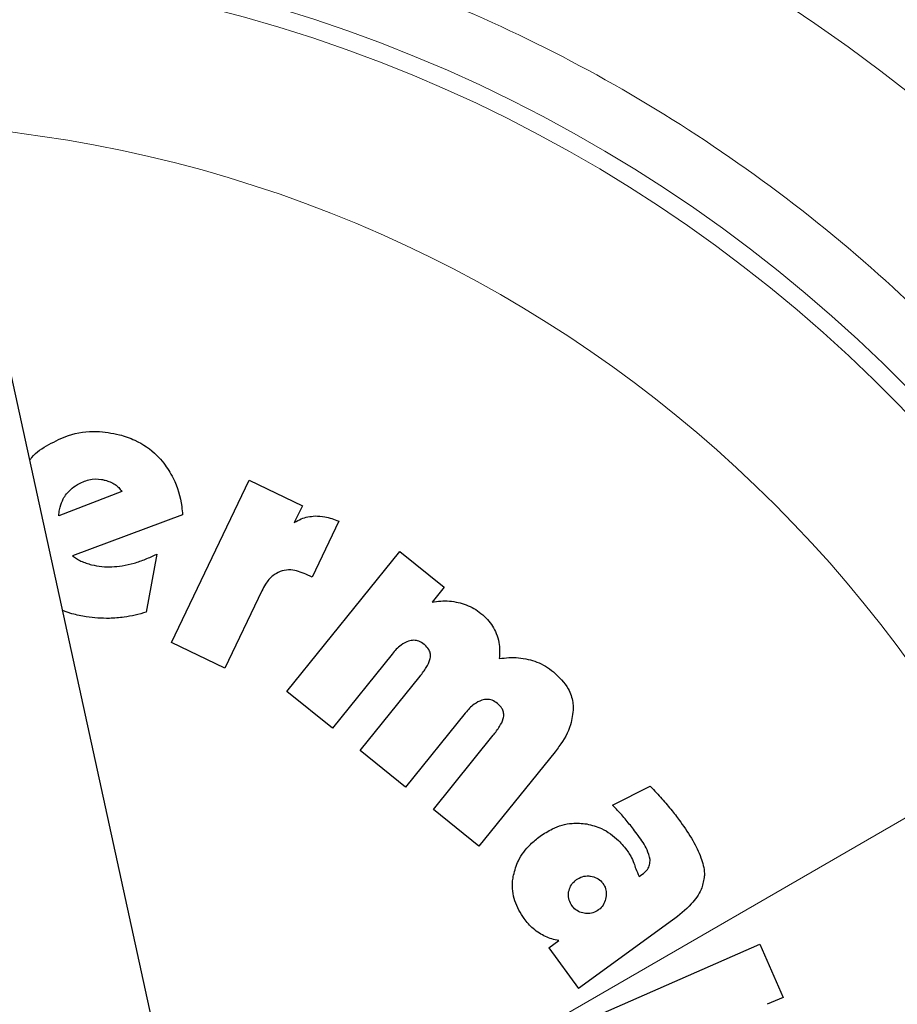
# Model space of a CAD drawing. Units: millimetres. Extents: x 0 to 210, y 0 to 297.
# Drawn here: x 150 to 151, y 218 to 220 of the extents above; entities that cross this region are included whole.
import ezdxf

# ---------------------------------------------------------------- set-up
doc = ezdxf.new("R2010")
doc.units = ezdxf.units.MM
doc.styles.add('SLDTEXTSTYLE0', font='TXT', dxfattribs={"width": 0.75})
doc.dimstyles.new('SLDDIMSTYLE2', dxfattribs={"dimtxt": 3.5, "dimasz": 3.302, "dimexe": 0, "dimexo": 0.0625, "dimgap": 0.875, "dimtad": 1, "dimlfac": 20, "dimrnd": 1e-09, "dimzin": 12, "dimdsep": 46, "dimtxsty": 'SLDTEXTSTYLE0', "dimsah": 1, "dimcen": 0.09, "dimadec": 0, "dimazin": 3, "dimtfac": 1, "dimtofl": 0, "dimtmove": 0, "dimatfit": 3, "dimfxl": 1, "dimfrac": 2, "dimtolj": 1, "dimtzin": 12, "dimarcsym": 0})
doc.dimstyles.new('SLDDIMSTYLE5', dxfattribs={"dimtxt": 3.5, "dimasz": 3.302, "dimexe": 0, "dimexo": 0.0625, "dimgap": 0.875, "dimtad": 1, "dimlfac": 20, "dimrnd": 1e-09, "dimzin": 12, "dimdsep": 46, "dimtxsty": 'SLDTEXTSTYLE0', "dimsah": 1, "dimcen": 0, "dimadec": 0, "dimazin": 3, "dimtfac": 1, "dimtmove": 0, "dimatfit": 3, "dimfxl": 1, "dimfrac": 2, "dimtolj": 1, "dimtzin": 12, "dimarcsym": 0})

# ---------------------------------------------------------------- blocks, each defined once
blk = doc.blocks.new('_D_7')
at = {"color": 7, "linetype": 'Continuous', "lineweight": 0}
for p, q in [((152.4686, 219.1614), (157.9678, 222.3364)), ((147.0559, 216.0364), (152.4686, 219.1614)), ((147.0559, 216.0364), (132.6935, 207.7443))]:
    blk.add_line(p, q, dxfattribs=at)
at = {"color": 7, "linetype": 'Continuous', "lineweight": 18}
for points in [[(152.4686, 219.1614), (155.5782, 220.3794), (155.0782, 221.2454)], [(147.0559, 216.0364), (143.9463, 214.8184), (144.4463, 213.9524)]]:
    blk.add_solid(points, dxfattribs=at)
at = {"color": 7, "linetype": 'Continuous', "lineweight": 18, "char_height": 3.5, "attachment_point": 1, "rotation": 30, "style": 'SLDTEXTSTYLE0'}
for s, insert in [('125', (135.0115, 214.2861)), ('%%c', (130.467, 211.6006))]:
    blk.add_mtext(s, dxfattribs=dict(at, insert=insert))
blk = doc.blocks.new('_D_8')
at = {"color": 7, "linetype": 'Continuous', "lineweight": 0}
for p, q in [((145.2372, 221.5439), (145.2372, 215.7364)), ((175.9372, 221.5439), (175.9372, 203.4739)), ((145.2372, 214.2364), (145.2372, 203.4739)), ((175.9372, 204.4739), (145.2372, 204.4739))]:
    blk.add_line(p, q, dxfattribs=at)
at = {"color": 7, "linetype": 'Continuous', "lineweight": 18}
for points in [[(145.2372, 204.4739), (148.5392, 203.9739), (148.5392, 204.9739)], [(175.9372, 204.4739), (172.6352, 204.9739), (172.6352, 203.9739)]]:
    blk.add_solid(points, dxfattribs=at)
at = {"color": 7, "linetype": 'Continuous', "lineweight": 18, "insert": (156.7081, 208.9857), "char_height": 3.5, "attachment_point": 1, "style": 'SLDTEXTSTYLE0'}
blk.add_mtext('614', dxfattribs=at)

msp = doc.modelspace()

# ---------------------------------------------------------------- linework, layer by layer
at = {"color": 7, "linetype": 'Continuous', "lineweight": 25}
for p, q in [((150.34842, 217.75192), (149.51781, 221.55644)), ((150.27172, 218.85159), (150.39549, 219.11131)), ((150.39549, 219.11131), (150.48083, 219.07065)), ((150.19183, 219.09318), (150.09122, 219.05438)), ((150.09122, 219.05438), (150.09178, 219.06186)), ((150.09178, 219.06186), (150.09325, 219.06853)), ((150.48083, 219.07065), (150.46802, 219.04376)), ((150.28913, 219.05602), (150.11285, 218.99049)), ((150.53898, 219.04596), (150.49656, 218.95631)), ((150.45616, 218.77362), (150.63677, 218.99757)), ((150.63677, 218.99757), (150.7078, 218.94028)), ((150.24774, 218.99317), (150.23098, 218.90039)), ((150.49656, 218.95631), (150.48645, 218.96113)), ((150.41607, 218.93474), (150.35706, 218.81092)), ((150.7078, 218.94028), (150.68842, 218.91625)), ((150.11218, 218.89772), (150.09708, 218.90318)), ((150.35706, 218.81092), (150.27172, 218.85159)), ((150.62443, 218.83342), (150.52889, 218.71496)), ((150.57334, 218.67911), (150.66922, 218.798)), ((150.52889, 218.71496), (150.45616, 218.77362)), ((150.74162, 218.73891), (150.64608, 218.62045)), ((150.69053, 218.5846), (150.78641, 218.70349)), ((150.64608, 218.62045), (150.57334, 218.67911)), ((150.88522, 218.67716), (150.76327, 218.52594)), ((150.97741, 218.59174), (151.0377, 218.62171)), ((150.76327, 218.52594), (150.69053, 218.5846)), ((151.01979, 218.47765), (151.02415, 218.48048)), ((151.07322, 218.40738), (150.92292, 218.29816)), ((150.87553, 218.36337), (150.89145, 218.37493)), ((150.94926, 218.25373), (151.2128, 218.36914)), ((151.2128, 218.36914), (151.25006, 218.28404)), ((150.87553, 218.36337), (150.92292, 218.29816)), ((151.25006, 218.28404), (151.22479, 218.27297))]:
    msp.add_line(p, q, dxfattribs=at)
for start, end in [(0, 91.14653), (133.98237, 0)]:
    msp.add_arc((149.76223, 217.59894), 3.125, start, end, dxfattribs=at)
at = {"color": 8, "linetype": 'Continuous', "lineweight": 18}
for centre, radius, start, end in [((149.76223, 217.59894), 3.06098, 134.2148, 90.90984), ((149.76315, 217.5982), 2.72021, 269.98059, 89.474), ((149.76223, 217.59894), 2.36701, 270.1692, 87.49845), ((149.76223, 217.59894), 2.33817, 270, 87.31142), ((149.76223, 217.59894), 2.08476, 140.43181, 85.43616)]:
    msp.add_arc(centre, radius, start, end, dxfattribs=at)
msp.add_open_spline([(149.76223, 215.1323), (149.8625, 215.13584), (150.06614, 215.14302), (150.3714, 215.20224), (150.6506, 215.29189), (150.89883, 215.405), (151.1158, 215.53177), (151.32027, 215.68093), (151.50947, 215.85168), (151.68023, 216.04089), (151.82938, 216.24535), (151.95618, 216.46233), (152.06917, 216.71055), (152.1594, 216.98975), (152.21645, 217.29501), (152.23497, 217.59893), (152.21645, 217.90284), (152.1594, 218.20811), (152.06918, 218.48731), (151.95619, 218.73554), (151.82939, 218.9525), (151.68024, 219.15698), (151.50948, 219.34618), (151.32028, 219.51694), (151.11581, 219.6661), (150.89883, 219.79285), (150.65062, 219.90606), (150.37138, 219.99524), (150.09331, 220.05081), (149.91718, 220.05771), (149.84439, 220.06056)], degree=3, knots=[0, 0, 0, 0, 0.0392311, 0.0796788, 0.1212645, 0.1537722, 0.1862833, 0.2194827, 0.2526856, 0.285885, 0.3190879, 0.3515956, 0.3841068, 0.4256895, 0.4661379, 0.5053713, 0.5446016, 0.58505, 0.6266358, 0.6591435, 0.6916546, 0.724854, 0.7580569, 0.7912563, 0.8244592, 0.8569669, 0.889478, 0.9310608, 0.97151, 1, 1, 1, 1], dxfattribs=at)
at = {"color": 7, "linetype": 'Continuous', "lineweight": 25}
for points, knots in [([(150.07529, 219.16867), (150.08546, 219.17394), (150.10927, 219.18627), (150.14904, 219.19198), (150.17611, 219.18665), (150.1881, 219.18429)], [0, 0, 0, 0, 0.2931651, 0.6871503, 1, 1, 1, 1]), ([(150.1881, 219.18429), (150.19646, 219.18164), (150.21851, 219.17467), (150.24274, 219.15794), (150.25556, 219.14285), (150.2591, 219.13869)], [0, 0, 0, 0, 0.3066846, 0.8087968, 1, 1, 1, 1]), ([(150.04462, 219.14344), (150.04567, 219.14492), (150.05337, 219.15582), (150.06514, 219.16272), (150.07529, 219.16867)], [0, 0, 0, 0, 0.1364837, 1, 1, 1, 1]), ([(150.2591, 219.13869), (150.26442, 219.13098), (150.27882, 219.11011), (150.28693, 219.08066), (150.28874, 219.06041), (150.28913, 219.05602)], [0, 0, 0, 0, 0.3144947, 0.8514406, 1, 1, 1, 1]), ([(150.09325, 219.06853), (150.09472, 219.07296), (150.09817, 219.08333), (150.10802, 219.09588), (150.11699, 219.10195), (150.12079, 219.10452)], [0, 0, 0, 0, 0.3009508, 0.704053, 1, 1, 1, 1]), ([(150.12079, 219.10452), (150.12685, 219.10753), (150.139, 219.11359), (150.15499, 219.11386), (150.16342, 219.1119), (150.16528, 219.11147)], [0, 0, 0, 0, 0.4364275, 0.875811, 1, 1, 1, 1]), ([(150.16528, 219.11147), (150.16804, 219.11063), (150.17364, 219.10894), (150.17868, 219.10596), (150.18123, 219.10445)], [0, 0, 0, 0, 0.4936217, 1, 1, 1, 1]), ([(150.18123, 219.10445), (150.18327, 219.10293), (150.18747, 219.09981), (150.19035, 219.09543), (150.19183, 219.09318)], [0, 0, 0, 0, 0.4859582, 1, 1, 1, 1]), ([(150.46802, 219.04376), (150.47162, 219.0458), (150.47848, 219.04968), (150.48977, 219.05323), (150.49734, 219.05389), (150.50119, 219.05423)], [0, 0, 0, 0, 0.35258099, 0.67116752, 1, 1, 1, 1]), ([(150.50119, 219.05423), (150.50641, 219.05404), (150.51946, 219.05357), (150.53167, 219.04881), (150.53898, 219.04596)], [0, 0, 0, 0, 0.4003993, 1, 1, 1, 1]), ([(150.11285, 218.99049), (150.11498, 218.98892), (150.11928, 218.98574), (150.12405, 218.98331), (150.12645, 218.98209)], [0, 0, 0, 0, 0.4966308, 1, 1, 1, 1]), ([(150.12645, 218.98209), (150.12917, 218.98092), (150.13464, 218.97857), (150.1404, 218.97704), (150.14329, 218.97627)], [0, 0, 0, 0, 0.4969022, 1, 1, 1, 1]), ([(150.19233, 218.97456), (150.1988, 218.97585), (150.2116, 218.97841), (150.23013, 218.98486), (150.24185, 218.99039), (150.24774, 218.99317)], [0, 0, 0, 0, 0.3371336, 0.6670464, 1, 1, 1, 1]), ([(150.14329, 218.97627), (150.14887, 218.97511), (150.15969, 218.97285), (150.17625, 218.97253), (150.18694, 218.97388), (150.19233, 218.97456)], [0, 0, 0, 0, 0.3457902, 0.6701533, 1, 1, 1, 1]), ([(150.4454, 218.96533), (150.44137, 218.96332), (150.43187, 218.95857), (150.42245, 218.94701), (150.41786, 218.93818), (150.41607, 218.93474)], [0, 0, 0, 0, 0.3091809, 0.7306825, 1, 1, 1, 1]), ([(150.48645, 218.96113), (150.47858, 218.9642), (150.46634, 218.96897), (150.4519, 218.9676), (150.44647, 218.96571), (150.4454, 218.96533)], [0, 0, 0, 0, 0.5909195, 0.9194186, 1, 1, 1, 1]), ([(150.68842, 218.91625), (150.69302, 218.917), (150.70221, 218.9185), (150.71635, 218.9185), (150.72558, 218.91679), (150.73025, 218.91593)], [0, 0, 0, 0, 0.3319184, 0.6623183, 1, 1, 1, 1]), ([(150.73025, 218.91593), (150.73458, 218.91474), (150.74325, 218.91236), (150.75562, 218.90651), (150.76298, 218.90113), (150.7667, 218.8984)], [0, 0, 0, 0, 0.3302792, 0.6610917, 1, 1, 1, 1]), ([(150.23098, 218.90039), (150.22515, 218.89869), (150.21349, 218.89528), (150.19382, 218.89163), (150.17994, 218.89086), (150.17214, 218.89043)], [0, 0, 0, 0, 0.3042706, 0.6085745, 1, 1, 1, 1]), ([(150.17214, 218.89043), (150.16595, 218.89047), (150.15358, 218.89054), (150.13346, 218.89279), (150.11981, 218.89595), (150.11218, 218.89772)], [0, 0, 0, 0, 0.3063111, 0.6126086, 1, 1, 1, 1]), ([(150.7667, 218.8984), (150.77035, 218.89518), (150.77724, 218.8891), (150.78562, 218.8782), (150.78936, 218.87026), (150.79126, 218.86623)], [0, 0, 0, 0, 0.3569883, 0.673763, 1, 1, 1, 1]), ([(150.65097, 218.85414), (150.64672, 218.85221), (150.63628, 218.84747), (150.62885, 218.83865), (150.62443, 218.83342)], [0, 0, 0, 0, 0.40648049, 1, 1, 1, 1]), ([(150.67582, 218.84884), (150.67309, 218.85071), (150.66809, 218.85415), (150.65914, 218.85592), (150.65371, 218.85473), (150.65097, 218.85414)], [0, 0, 0, 0, 0.3733653, 0.6841994, 1, 1, 1, 1]), ([(150.79126, 218.86623), (150.79284, 218.86149), (150.79719, 218.84849), (150.79648, 218.83471), (150.79602, 218.82596)], [0, 0, 0, 0, 0.36485598, 1, 1, 1, 1]), ([(150.68587, 218.82837), (150.68592, 218.83055), (150.68602, 218.83492), (150.68293, 218.84189), (150.67899, 218.84623), (150.67621, 218.84852), (150.67582, 218.84884)], [0, 0, 0, 0, 0.2723399, 0.5446979, 0.9376922, 1, 1, 1, 1]), ([(150.66922, 218.798), (150.67266, 218.80252), (150.67891, 218.81075), (150.68456, 218.82122), (150.68564, 218.8271), (150.68587, 218.82837)], [0, 0, 0, 0, 0.48846561, 0.88925547, 1, 1, 1, 1]), ([(150.79602, 218.82596), (150.80111, 218.82668), (150.81129, 218.82812), (150.82687, 218.82782), (150.83705, 218.82587), (150.84219, 218.82488)], [0, 0, 0, 0, 0.3316598, 0.6625612, 1, 1, 1, 1]), ([(150.84219, 218.82488), (150.8469, 218.82355), (150.8565, 218.82084), (150.87018, 218.81411), (150.87843, 218.80801), (150.8826, 218.80492)], [0, 0, 0, 0, 0.3230943, 0.6576507, 1, 1, 1, 1]), ([(150.8826, 218.80492), (150.89149, 218.79648), (150.90596, 218.78274), (150.91352, 218.76056), (150.91417, 218.74997), (150.91436, 218.74693)], [0, 0, 0, 0, 0.5322027, 0.8659121, 1, 1, 1, 1]), ([(150.76815, 218.75963), (150.76391, 218.7577), (150.75347, 218.75296), (150.74603, 218.74415), (150.74162, 218.73891)], [0, 0, 0, 0, 0.4064772, 1, 1, 1, 1]), ([(150.79301, 218.75433), (150.79028, 218.75621), (150.78527, 218.75965), (150.77633, 218.76141), (150.77089, 218.76023), (150.76815, 218.75963)], [0, 0, 0, 0, 0.3733682, 0.6842105, 1, 1, 1, 1]), ([(150.80306, 218.73386), (150.80311, 218.73604), (150.80321, 218.74041), (150.80011, 218.74739), (150.79618, 218.75172), (150.79339, 218.75401), (150.79301, 218.75433)], [0, 0, 0, 0, 0.2723314, 0.5446809, 0.9376605, 1, 1, 1, 1]), ([(150.91436, 218.74693), (150.91348, 218.73792), (150.9113, 218.71568), (150.89754, 218.693), (150.88734, 218.67988), (150.88522, 218.67716)], [0, 0, 0, 0, 0.35033461, 0.86485607, 1, 1, 1, 1]), ([(150.78641, 218.70349), (150.78984, 218.70801), (150.79609, 218.71624), (150.80175, 218.72672), (150.80282, 218.73259), (150.80306, 218.73386)], [0, 0, 0, 0, 0.4884654, 0.8892473, 1, 1, 1, 1]), ([(151.0377, 218.62171), (151.04097, 218.61825), (151.04717, 218.61169), (151.05607, 218.60183), (151.06164, 218.59537), (151.06443, 218.59214)], [0, 0, 0, 0, 0.3582589, 0.6790748, 1, 1, 1, 1]), ([(150.9973, 218.56971), (150.99492, 218.57254), (150.98853, 218.5801), (150.98169, 218.58726), (150.97741, 218.59174)], [0, 0, 0, 0, 0.3732825, 1, 1, 1, 1]), ([(151.06443, 218.59214), (151.06711, 218.58897), (151.0747, 218.57999), (151.08178, 218.5706), (151.08635, 218.56452)], [0, 0, 0, 0, 0.3529378, 1, 1, 1, 1]), ([(151.01837, 218.54281), (151.01583, 218.54625), (151.00906, 218.55541), (151.00182, 218.56421), (150.9973, 218.56971)], [0, 0, 0, 0, 0.3747971, 1, 1, 1, 1]), ([(150.86134, 218.54185), (150.86776, 218.54606), (150.88327, 218.55622), (150.90937, 218.56408), (150.92805, 218.5623), (150.93586, 218.56155)], [0, 0, 0, 0, 0.2914469, 0.7037274, 1, 1, 1, 1]), ([(150.93586, 218.56155), (150.94393, 218.55947), (150.96275, 218.55461), (150.98518, 218.5381), (150.99686, 218.52349), (151.00165, 218.51749)], [0, 0, 0, 0, 0.3071421, 0.7157964, 1, 1, 1, 1]), ([(151.08635, 218.56452), (151.09306, 218.55484), (151.10555, 218.53682), (151.11894, 218.50935), (151.12447, 218.48873), (151.12411, 218.47794), (151.12404, 218.47581)], [0, 0, 0, 0, 0.3601573, 0.6698755, 0.9346381, 1, 1, 1, 1]), ([(150.81872, 218.47955), (150.82092, 218.48741), (150.82608, 218.5058), (150.8423, 218.52678), (150.85608, 218.53769), (150.86134, 218.54185)], [0, 0, 0, 0, 0.3157816, 0.7387776, 1, 1, 1, 1]), ([(151.03724, 218.50459), (151.03586, 218.50991), (151.03222, 218.52386), (151.02367, 218.53557), (151.01837, 218.54281)], [0, 0, 0, 0, 0.3808155, 1, 1, 1, 1]), ([(151.00165, 218.51749), (151.00325, 218.51511), (151.00722, 218.50921), (151.00987, 218.5026), (151.01146, 218.49866)], [0, 0, 0, 0, 0.4030453, 1, 1, 1, 1]), ([(151.01146, 218.49866), (151.01243, 218.49573), (151.01479, 218.48856), (151.01793, 218.4817), (151.01979, 218.47765)], [0, 0, 0, 0, 0.4092129, 1, 1, 1, 1]), ([(151.02415, 218.48048), (151.0274, 218.48302), (151.0328, 218.48725), (151.03706, 218.49622), (151.03718, 218.50176), (151.03724, 218.50459)], [0, 0, 0, 0, 0.4253259, 0.7069946, 1, 1, 1, 1]), ([(150.83558, 218.40999), (150.82994, 218.4191), (150.81861, 218.43742), (150.816, 218.46281), (150.81822, 218.47647), (150.81872, 218.47955)], [0, 0, 0, 0, 0.4341693, 0.8720405, 1, 1, 1, 1]), ([(150.91959, 218.47239), (150.92256, 218.47419), (150.92853, 218.47781), (150.93672, 218.4787), (150.94117, 218.47813), (150.94219, 218.478)], [0, 0, 0, 0, 0.4343556, 0.8707239, 1, 1, 1, 1]), ([(150.94219, 218.478), (150.94557, 218.4772), (150.95234, 218.4756), (150.95864, 218.47047), (150.9613, 218.467), (150.96185, 218.46628)], [0, 0, 0, 0, 0.44008594, 0.88330735, 1, 1, 1, 1]), ([(151.12404, 218.47581), (151.12274, 218.46933), (151.11956, 218.45357), (151.10133, 218.42961), (151.08359, 218.41559), (151.07322, 218.40738)], [0, 0, 0, 0, 0.2242396, 0.5459502, 1, 1, 1, 1]), ([(150.90701, 218.45286), (150.90785, 218.45601), (150.90952, 218.46233), (150.91474, 218.46862), (150.91844, 218.47149), (150.91959, 218.47239)], [0, 0, 0, 0, 0.40790599, 0.81622527, 1, 1, 1, 1]), ([(150.96185, 218.46628), (150.96345, 218.46359), (150.96664, 218.45821), (150.96748, 218.45016), (150.9669, 218.44544), (150.9667, 218.4438)], [0, 0, 0, 0, 0.3945552, 0.7891952, 1, 1, 1, 1]), ([(150.91256, 218.43046), (150.91075, 218.43341), (150.90711, 218.43933), (150.90625, 218.44748), (150.90687, 218.45188), (150.90701, 218.45286)], [0, 0, 0, 0, 0.435422, 0.8738782, 1, 1, 1, 1]), ([(150.9667, 218.4438), (150.96589, 218.44045), (150.96425, 218.43372), (150.95911, 218.42734), (150.95558, 218.42461), (150.95476, 218.42398)], [0, 0, 0, 0, 0.4336309, 0.8694534, 1, 1, 1, 1]), ([(150.932, 218.41859), (150.92877, 218.41936), (150.92228, 218.42092), (150.91601, 218.426), (150.91328, 218.42954), (150.91256, 218.43046)], [0, 0, 0, 0, 0.4238053, 0.8498316, 1, 1, 1, 1]), ([(150.95476, 218.42398), (150.95188, 218.42223), (150.94609, 218.41873), (150.93787, 218.41785), (150.93327, 218.41843), (150.932, 218.41859)], [0, 0, 0, 0, 0.4189415, 0.8393424, 1, 1, 1, 1]), ([(150.8601, 218.38666), (150.85673, 218.38902), (150.8474, 218.39552), (150.84018, 218.40435), (150.83558, 218.40999)], [0, 0, 0, 0, 0.3621726, 1, 1, 1, 1]), ([(150.89145, 218.37493), (150.88759, 218.37566), (150.87652, 218.37774), (150.86658, 218.38314), (150.8601, 218.38666)], [0, 0, 0, 0, 0.3485003, 1, 1, 1, 1])]:
    msp.add_open_spline(points, degree=3, knots=knots, dxfattribs=at)

# ---------------------------------------------------------------- dimensions: what is measured, and where the dimension line sits
at = {"color": 7, "linetype": 'Continuous', "lineweight": 18}
dim = msp.add_linear_dim(base=(145.23723, 204.47394), p1=(175.93723, 222.54394), p2=(145.23723, 222.54394), dimstyle='SLDDIMSTYLE2', dxfattribs=at)
dim.commit()
dim.dimension.update_dxf_attribs({"geometry": '_D_8', "text_midpoint": (160.58723, 204.47394), "dimtype": 160})
dim = msp.add_diameter_dim_2p(p1=(147.0559, 216.03644), p2=(152.46856, 219.16144), dimstyle='SLDDIMSTYLE5', dxfattribs=at)
dim.commit()
dim.dimension.update_dxf_attribs({"geometry": '_D_7', "text_midpoint": (138.09365, 210.86208), "dimtype": 163})

doc.saveas('drawing.dxf')
